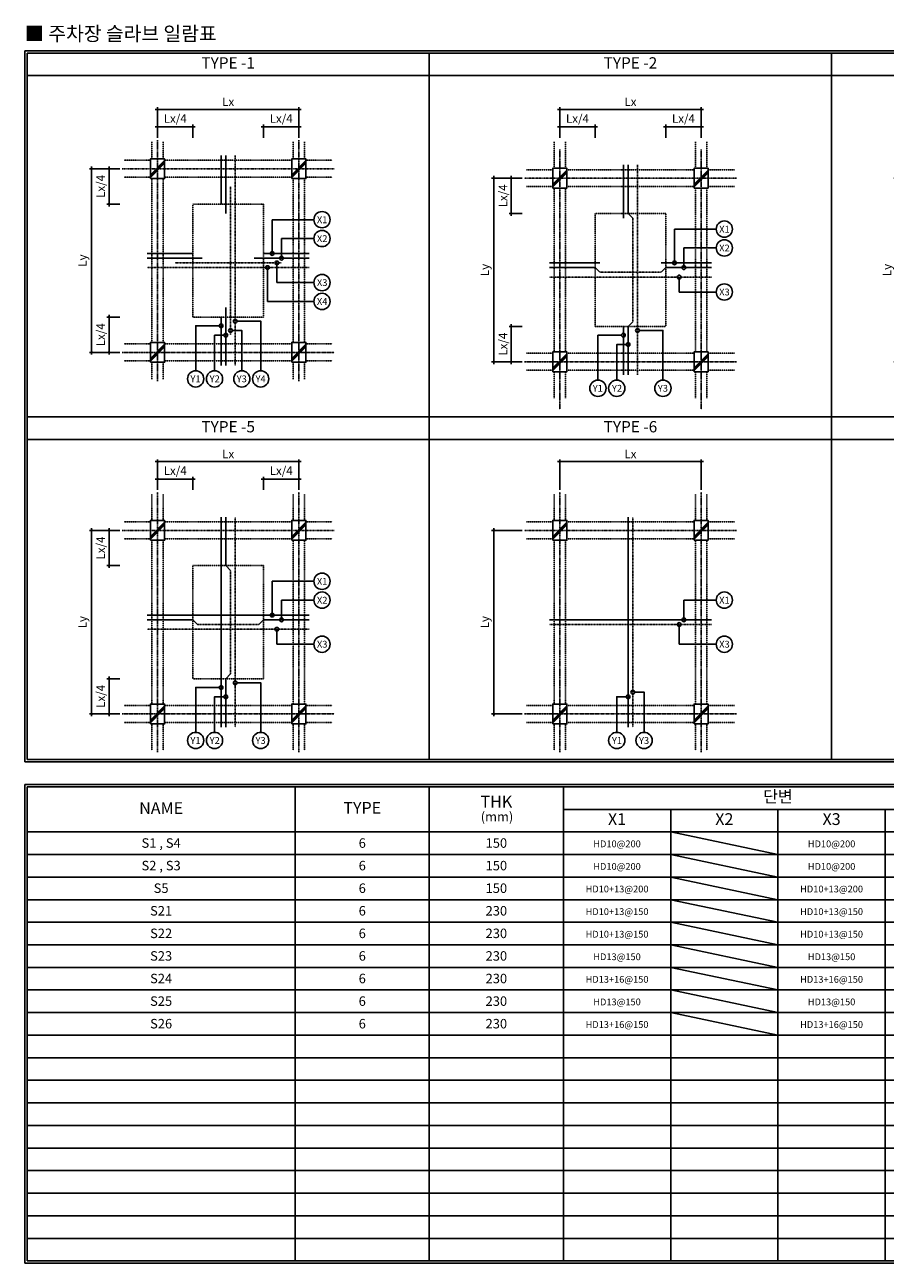
# Model space of a CAD drawing. Units: millimetres. Extents: x 4516 to 474136, y 1461 to 325565.
# Drawn here: x 15527 to 33795, y 299264 to 325565 of the extents above; entities that cross this region are included whole.
import ezdxf
from ezdxf.enums import TextEntityAlignment as Align

# ---------------------------------------------------------------- set-up
doc = ezdxf.new("R2010")
doc.units = ezdxf.units.MM
for name, pattern in [('CEN', [62, 60, -1, 0, -1]), ('CENTER', [2, 1.25, -0.25, 0.25, -0.25]), ('HID', [2.5, 1.5, -1])]:
    doc.linetypes.add(name, pattern=pattern)
doc.layers.get('DEFPOINTS').update_dxf_attribs({"color": 191})
for name, color, linetype in [('0-TEX', 30, 'Continuous'), ('4', 4, 'Continuous'), ('CEN', 1, 'CEN'), ('COL', 2, 'Continuous'), ('COMM', 2, 'Continuous'), ('DIM', 7, 'Continuous'), ('HAT', 8, 'Continuous'), ('HID', 8, 'HID'), ('SPAN', 7, 'HID'), ('T7', 2, 'Continuous')]:
    doc.layers.add(name, color=color, linetype=linetype)
doc.styles.add('text', font='malgun.ttf')
doc.styles.add('text_title', font='malgunbd.ttf')
doc.dimstyles.new('DIM_30', dxfattribs={"dimscale": 60, "dimtxt": 3, "dimasz": 1.5, "dimexe": 0.8, "dimexo": 0.8, "dimgap": 1.2, "dimtad": 1, "dimdec": 0, "dimdsep": 46, "dimtxsty": 'text', "dimblk": 'DOTSMALL', "dimcen": 3, "dimdle": 0.8, "dimclrd": 256, "dimclre": 256, "dimclrt": 3, "dimadec": 0, "dimazin": 0, "dimtfac": 1, "dimtdec": 0, "dimtix": 1, "dimtmove": 2, "dimatfit": 3, "dimldrblk": 'DOTSMALL', "dimfxl": 0.8, "dimtolj": 1, "dimtzin": 0, "dimlwd": -1, "dimlwe": -1, "dimarcsym": 0})

# ---------------------------------------------------------------- blocks, each defined once
blk = doc.blocks.new('_DotSmall')
at = {"color": 0, "linetype": 'ByBlock', "const_width": 0.5}
blk.add_lwpolyline([(-0.0625, 0, 1), (0.0625, 0, 1)], format="xyb", close=True, dxfattribs=at)
blk = doc.blocks.new('*D2995')
at = {"layer": 'DEFPOINTS', "color": 0}
for p in [(21346, 323767), (18346, 323117), (21346, 323117)]:
    blk.add_point(p, dxfattribs=at)
at = {"layer": 'DIM'}
for p, q in [((18298, 323767), (21394, 323767)), ((18346, 323165), (18346, 323815)), ((21346, 323165), (21346, 323815))]:
    blk.add_line(p, q, dxfattribs=at)
at = {"layer": 'DIM', "xscale": 90, "yscale": 90, "zscale": 90, "rotation": 180}
blk.add_blockref('_DotSmall', (18346, 323767), dxfattribs=at)
at = {"layer": 'DIM', "xscale": 90, "yscale": 90, "zscale": 90}
blk.add_blockref('_DotSmall', (21346, 323767), dxfattribs=at)
at = {"layer": 'DIM', "color": 3, "insert": (19846, 323929), "char_height": 180, "attachment_point": 5, "style": 'text'}
blk.add_mtext('\\A1;Lx', dxfattribs=at)
blk = doc.blocks.new('*D2996')
at = {"layer": 'DEFPOINTS', "color": 0}
for p in [(19096, 323397), (18346, 323117), (19096, 323117)]:
    blk.add_point(p, dxfattribs=at)
at = {"layer": 'DIM'}
for p, q in [((18298, 323397), (19144, 323397)), ((18346, 323165), (18346, 323445)), ((19096, 323165), (19096, 323445))]:
    blk.add_line(p, q, dxfattribs=at)
at = {"layer": 'DIM', "xscale": 90, "yscale": 90, "zscale": 90, "rotation": 180}
blk.add_blockref('_DotSmall', (18346, 323397), dxfattribs=at)
at = {"layer": 'DIM', "xscale": 90, "yscale": 90, "zscale": 90}
blk.add_blockref('_DotSmall', (19096, 323397), dxfattribs=at)
at = {"layer": 'DIM', "color": 3, "insert": (18721, 323574), "char_height": 180, "attachment_point": 5, "style": 'text'}
blk.add_mtext('\\A1;Lx/4', dxfattribs=at)
blk = doc.blocks.new('*D2997')
at = {"layer": 'DEFPOINTS', "color": 0}
for p in [(20596, 323397), (20596, 323117), (21346, 323117)]:
    blk.add_point(p, dxfattribs=at)
at = {"layer": 'DIM'}
for p, q in [((21394, 323397), (20548, 323397)), ((20596, 323165), (20596, 323445)), ((21346, 323165), (21346, 323445))]:
    blk.add_line(p, q, dxfattribs=at)
at = {"layer": 'DIM', "xscale": 90, "yscale": 90, "zscale": 90, "rotation": 180}
blk.add_blockref('_DotSmall', (20596, 323397), dxfattribs=at)
at = {"layer": 'DIM', "xscale": 90, "yscale": 90, "zscale": 90}
blk.add_blockref('_DotSmall', (21346, 323397), dxfattribs=at)
at = {"layer": 'DIM', "color": 3, "insert": (20971, 323574), "char_height": 180, "attachment_point": 5, "style": 'text'}
blk.add_mtext('\\A1;Lx/4', dxfattribs=at)
blk = doc.blocks.new('*D2998')
at = {"layer": 'DEFPOINTS', "color": 0}
for p in [(17316, 319357), (17596, 319357), (17596, 318607)]:
    blk.add_point(p, dxfattribs=at)
at = {"layer": 'DIM'}
for p, q in [((17548, 319357), (17268, 319357)), ((17316, 318559), (17316, 319405)), ((17548, 318607), (17268, 318607))]:
    blk.add_line(p, q, dxfattribs=at)
at = {"layer": 'DIM', "xscale": 90, "yscale": 90, "zscale": 90}
for p, rotation in [((17316, 319357), 90), ((17316, 318607), 270)]:
    blk.add_blockref('_DotSmall', p, dxfattribs=dict(at, rotation=rotation))
at = {"layer": 'DIM', "color": 3, "insert": (17139, 318982), "char_height": 180, "attachment_point": 5, "rotation": 90, "style": 'text'}
blk.add_mtext('\\A1;Lx/4', dxfattribs=at)
blk = doc.blocks.new('*D2999')
at = {"layer": 'DEFPOINTS', "color": 0}
for p in [(16946, 322507), (17596, 322507), (17596, 318607)]:
    blk.add_point(p, dxfattribs=at)
at = {"layer": 'DIM'}
for p, q in [((17548, 322507), (16898, 322507)), ((16946, 318559), (16946, 322555)), ((17548, 318607), (16898, 318607))]:
    blk.add_line(p, q, dxfattribs=at)
at = {"layer": 'DIM', "xscale": 90, "yscale": 90, "zscale": 90}
for p, rotation in [((16946, 322507), 90), ((16946, 318607), 270)]:
    blk.add_blockref('_DotSmall', p, dxfattribs=dict(at, rotation=rotation))
at = {"layer": 'DIM', "color": 3, "insert": (16753, 320557), "char_height": 180, "attachment_point": 5, "rotation": 90, "style": 'text'}
blk.add_mtext('\\A1;Ly', dxfattribs=at)
blk = doc.blocks.new('*D3000')
at = {"layer": 'DEFPOINTS', "color": 0}
for p in [(17596, 322507), (17316, 321757), (17596, 321757)]:
    blk.add_point(p, dxfattribs=at)
at = {"layer": 'DIM'}
for p, q in [((17548, 322507), (17268, 322507)), ((17316, 322555), (17316, 321709)), ((17548, 321757), (17268, 321757))]:
    blk.add_line(p, q, dxfattribs=at)
at = {"layer": 'DIM', "xscale": 90, "yscale": 90, "zscale": 90}
for p, rotation in [((17316, 322507), 90), ((17316, 321757), 270)]:
    blk.add_blockref('_DotSmall', p, dxfattribs=dict(at, rotation=rotation))
at = {"layer": 'DIM', "color": 3, "insert": (17139, 322132), "char_height": 180, "attachment_point": 5, "rotation": 90, "style": 'text'}
blk.add_mtext('\\A1;Lx/4', dxfattribs=at)
blk = doc.blocks.new('*D3001')
at = {"layer": 'DEFPOINTS', "color": 0}
for p in [(29886, 323767), (26886, 323117), (29886, 323117)]:
    blk.add_point(p, dxfattribs=at)
at = {"layer": 'DIM'}
for p, q in [((26838, 323767), (29934, 323767)), ((26886, 323165), (26886, 323815)), ((29886, 323165), (29886, 323815))]:
    blk.add_line(p, q, dxfattribs=at)
at = {"layer": 'DIM', "xscale": 90, "yscale": 90, "zscale": 90, "rotation": 180}
blk.add_blockref('_DotSmall', (26886, 323767), dxfattribs=at)
at = {"layer": 'DIM', "xscale": 90, "yscale": 90, "zscale": 90}
blk.add_blockref('_DotSmall', (29886, 323767), dxfattribs=at)
at = {"layer": 'DIM', "color": 3, "insert": (28386, 323929), "char_height": 180, "attachment_point": 5, "style": 'text'}
blk.add_mtext('\\A1;Lx', dxfattribs=at)
blk = doc.blocks.new('*D3002')
at = {"layer": 'DEFPOINTS', "color": 0}
for p in [(27636, 323397), (26886, 323117), (27636, 323117)]:
    blk.add_point(p, dxfattribs=at)
at = {"layer": 'DIM'}
for p, q in [((26838, 323397), (27684, 323397)), ((26886, 323165), (26886, 323445)), ((27636, 323165), (27636, 323445))]:
    blk.add_line(p, q, dxfattribs=at)
at = {"layer": 'DIM', "xscale": 90, "yscale": 90, "zscale": 90, "rotation": 180}
blk.add_blockref('_DotSmall', (26886, 323397), dxfattribs=at)
at = {"layer": 'DIM', "xscale": 90, "yscale": 90, "zscale": 90}
blk.add_blockref('_DotSmall', (27636, 323397), dxfattribs=at)
at = {"layer": 'DIM', "color": 3, "insert": (27261, 323574), "char_height": 180, "attachment_point": 5, "style": 'text'}
blk.add_mtext('\\A1;Lx/4', dxfattribs=at)
blk = doc.blocks.new('*D3003')
at = {"layer": 'DEFPOINTS', "color": 0}
for p in [(29136, 323397), (29136, 323117), (29886, 323117)]:
    blk.add_point(p, dxfattribs=at)
at = {"layer": 'DIM'}
for p, q in [((29934, 323397), (29088, 323397)), ((29136, 323165), (29136, 323445)), ((29886, 323165), (29886, 323445))]:
    blk.add_line(p, q, dxfattribs=at)
at = {"layer": 'DIM', "xscale": 90, "yscale": 90, "zscale": 90, "rotation": 180}
blk.add_blockref('_DotSmall', (29136, 323397), dxfattribs=at)
at = {"layer": 'DIM', "xscale": 90, "yscale": 90, "zscale": 90}
blk.add_blockref('_DotSmall', (29886, 323397), dxfattribs=at)
at = {"layer": 'DIM', "color": 3, "insert": (29511, 323574), "char_height": 180, "attachment_point": 5, "style": 'text'}
blk.add_mtext('\\A1;Lx/4', dxfattribs=at)
blk = doc.blocks.new('*D3004')
at = {"layer": 'DEFPOINTS', "color": 0}
for p in [(25856, 319157), (26136, 319157), (26136, 318407)]:
    blk.add_point(p, dxfattribs=at)
at = {"layer": 'DIM'}
for p, q in [((26088, 319157), (25808, 319157)), ((25856, 318359), (25856, 319205)), ((26088, 318407), (25808, 318407))]:
    blk.add_line(p, q, dxfattribs=at)
at = {"layer": 'DIM', "xscale": 90, "yscale": 90, "zscale": 90}
for p, rotation in [((25856, 319157), 90), ((25856, 318407), 270)]:
    blk.add_blockref('_DotSmall', p, dxfattribs=dict(at, rotation=rotation))
at = {"layer": 'DIM', "color": 3, "insert": (25679, 318782), "char_height": 180, "attachment_point": 5, "rotation": 90, "style": 'text'}
blk.add_mtext('\\A1;Lx/4', dxfattribs=at)
blk = doc.blocks.new('*D3005')
at = {"layer": 'DEFPOINTS', "color": 0}
for p in [(25486, 322307), (26136, 322307), (26136, 318407)]:
    blk.add_point(p, dxfattribs=at)
at = {"layer": 'DIM'}
for p, q in [((26088, 322307), (25438, 322307)), ((25486, 318359), (25486, 322355)), ((26088, 318407), (25438, 318407))]:
    blk.add_line(p, q, dxfattribs=at)
at = {"layer": 'DIM', "xscale": 90, "yscale": 90, "zscale": 90}
for p, rotation in [((25486, 322307), 90), ((25486, 318407), 270)]:
    blk.add_blockref('_DotSmall', p, dxfattribs=dict(at, rotation=rotation))
at = {"layer": 'DIM', "color": 3, "insert": (25294, 320357), "char_height": 180, "attachment_point": 5, "rotation": 90, "style": 'text'}
blk.add_mtext('\\A1;Ly', dxfattribs=at)
blk = doc.blocks.new('*D3006')
at = {"layer": 'DEFPOINTS', "color": 0}
for p in [(26136, 322307), (25856, 321557), (26136, 321557)]:
    blk.add_point(p, dxfattribs=at)
at = {"layer": 'DIM'}
for p, q in [((26088, 322307), (25808, 322307)), ((25856, 322355), (25856, 321509)), ((26088, 321557), (25808, 321557))]:
    blk.add_line(p, q, dxfattribs=at)
at = {"layer": 'DIM', "xscale": 90, "yscale": 90, "zscale": 90}
for p, rotation in [((25856, 322307), 90), ((25856, 321557), 270)]:
    blk.add_blockref('_DotSmall', p, dxfattribs=dict(at, rotation=rotation))
at = {"layer": 'DIM', "color": 3, "insert": (25679, 321932), "char_height": 180, "attachment_point": 5, "rotation": 90, "style": 'text'}
blk.add_mtext('\\A1;Lx/4', dxfattribs=at)
blk = doc.blocks.new('*D3011')
at = {"layer": 'DEFPOINTS', "color": 0}
for p in [(34027, 322307), (34677, 322307), (34677, 318407)]:
    blk.add_point(p, dxfattribs=at)
at = {"layer": 'DIM'}
for p, q in [((34629, 322307), (33979, 322307)), ((34027, 318359), (34027, 322355)), ((34629, 318407), (33979, 318407))]:
    blk.add_line(p, q, dxfattribs=at)
at = {"layer": 'DIM', "xscale": 90, "yscale": 90, "zscale": 90}
for p, rotation in [((34027, 322307), 90), ((34027, 318407), 270)]:
    blk.add_blockref('_DotSmall', p, dxfattribs=dict(at, rotation=rotation))
at = {"layer": 'DIM', "color": 3, "insert": (33834, 320357), "char_height": 180, "attachment_point": 5, "rotation": 90, "style": 'text'}
blk.add_mtext('\\A1;Ly', dxfattribs=at)
blk = doc.blocks.new('*D3019')
at = {"layer": 'DEFPOINTS', "color": 0}
for p in [(21346, 316288), (18346, 315638), (21346, 315638)]:
    blk.add_point(p, dxfattribs=at)
at = {"layer": 'DIM'}
for p, q in [((18298, 316288), (21394, 316288)), ((18346, 315686), (18346, 316336)), ((21346, 315686), (21346, 316336))]:
    blk.add_line(p, q, dxfattribs=at)
at = {"layer": 'DIM', "xscale": 90, "yscale": 90, "zscale": 90, "rotation": 180}
blk.add_blockref('_DotSmall', (18346, 316288), dxfattribs=at)
at = {"layer": 'DIM', "xscale": 90, "yscale": 90, "zscale": 90}
blk.add_blockref('_DotSmall', (21346, 316288), dxfattribs=at)
at = {"layer": 'DIM', "color": 3, "insert": (19846, 316450), "char_height": 180, "attachment_point": 5, "style": 'text'}
blk.add_mtext('\\A1;Lx', dxfattribs=at)
blk = doc.blocks.new('*D3020')
at = {"layer": 'DEFPOINTS', "color": 0}
for p in [(19096, 315918), (18346, 315638), (19096, 315638)]:
    blk.add_point(p, dxfattribs=at)
at = {"layer": 'DIM'}
for p, q in [((18298, 315918), (19144, 315918)), ((18346, 315686), (18346, 315966)), ((19096, 315686), (19096, 315966))]:
    blk.add_line(p, q, dxfattribs=at)
at = {"layer": 'DIM', "xscale": 90, "yscale": 90, "zscale": 90, "rotation": 180}
blk.add_blockref('_DotSmall', (18346, 315918), dxfattribs=at)
at = {"layer": 'DIM', "xscale": 90, "yscale": 90, "zscale": 90}
blk.add_blockref('_DotSmall', (19096, 315918), dxfattribs=at)
at = {"layer": 'DIM', "color": 3, "insert": (18721, 316095), "char_height": 180, "attachment_point": 5, "style": 'text'}
blk.add_mtext('\\A1;Lx/4', dxfattribs=at)
blk = doc.blocks.new('*D3021')
at = {"layer": 'DEFPOINTS', "color": 0}
for p in [(20596, 315918), (20596, 315638), (21346, 315638)]:
    blk.add_point(p, dxfattribs=at)
at = {"layer": 'DIM'}
for p, q in [((21394, 315918), (20548, 315918)), ((20596, 315686), (20596, 315966)), ((21346, 315686), (21346, 315966))]:
    blk.add_line(p, q, dxfattribs=at)
at = {"layer": 'DIM', "xscale": 90, "yscale": 90, "zscale": 90, "rotation": 180}
blk.add_blockref('_DotSmall', (20596, 315918), dxfattribs=at)
at = {"layer": 'DIM', "xscale": 90, "yscale": 90, "zscale": 90}
blk.add_blockref('_DotSmall', (21346, 315918), dxfattribs=at)
at = {"layer": 'DIM', "color": 3, "insert": (20971, 316095), "char_height": 180, "attachment_point": 5, "style": 'text'}
blk.add_mtext('\\A1;Lx/4', dxfattribs=at)
blk = doc.blocks.new('*D3022')
at = {"layer": 'DEFPOINTS', "color": 0}
for p in [(17316, 311678), (17596, 311678), (17596, 310928)]:
    blk.add_point(p, dxfattribs=at)
at = {"layer": 'DIM'}
for p, q in [((17548, 311678), (17268, 311678)), ((17316, 310880), (17316, 311726)), ((17548, 310928), (17268, 310928))]:
    blk.add_line(p, q, dxfattribs=at)
at = {"layer": 'DIM', "xscale": 90, "yscale": 90, "zscale": 90}
for p, rotation in [((17316, 311678), 90), ((17316, 310928), 270)]:
    blk.add_blockref('_DotSmall', p, dxfattribs=dict(at, rotation=rotation))
at = {"layer": 'DIM', "color": 3, "insert": (17139, 311303), "char_height": 180, "attachment_point": 5, "rotation": 90, "style": 'text'}
blk.add_mtext('\\A1;Lx/4', dxfattribs=at)
blk = doc.blocks.new('*D3023')
at = {"layer": 'DEFPOINTS', "color": 0}
for p in [(16946, 314828), (17596, 314828), (17596, 310928)]:
    blk.add_point(p, dxfattribs=at)
at = {"layer": 'DIM'}
for p, q in [((17548, 314828), (16898, 314828)), ((16946, 310880), (16946, 314876)), ((17548, 310928), (16898, 310928))]:
    blk.add_line(p, q, dxfattribs=at)
at = {"layer": 'DIM', "xscale": 90, "yscale": 90, "zscale": 90}
for p, rotation in [((16946, 314828), 90), ((16946, 310928), 270)]:
    blk.add_blockref('_DotSmall', p, dxfattribs=dict(at, rotation=rotation))
at = {"layer": 'DIM', "color": 3, "insert": (16753, 312878), "char_height": 180, "attachment_point": 5, "rotation": 90, "style": 'text'}
blk.add_mtext('\\A1;Ly', dxfattribs=at)
blk = doc.blocks.new('*D3024')
at = {"layer": 'DEFPOINTS', "color": 0}
for p in [(17596, 314828), (17316, 314078), (17596, 314078)]:
    blk.add_point(p, dxfattribs=at)
at = {"layer": 'DIM'}
for p, q in [((17548, 314828), (17268, 314828)), ((17316, 314876), (17316, 314030)), ((17548, 314078), (17268, 314078))]:
    blk.add_line(p, q, dxfattribs=at)
at = {"layer": 'DIM', "xscale": 90, "yscale": 90, "zscale": 90}
for p, rotation in [((17316, 314828), 90), ((17316, 314078), 270)]:
    blk.add_blockref('_DotSmall', p, dxfattribs=dict(at, rotation=rotation))
at = {"layer": 'DIM', "color": 3, "insert": (17139, 314453), "char_height": 180, "attachment_point": 5, "rotation": 90, "style": 'text'}
blk.add_mtext('\\A1;Lx/4', dxfattribs=at)
blk = doc.blocks.new('*D3025')
at = {"layer": 'DEFPOINTS', "color": 0}
for p in [(29886, 316288), (26886, 315638), (29886, 315638)]:
    blk.add_point(p, dxfattribs=at)
at = {"layer": 'DIM'}
for p, q in [((26838, 316288), (29934, 316288)), ((26886, 315686), (26886, 316336)), ((29886, 315686), (29886, 316336))]:
    blk.add_line(p, q, dxfattribs=at)
at = {"layer": 'DIM', "xscale": 90, "yscale": 90, "zscale": 90, "rotation": 180}
blk.add_blockref('_DotSmall', (26886, 316288), dxfattribs=at)
at = {"layer": 'DIM', "xscale": 90, "yscale": 90, "zscale": 90}
blk.add_blockref('_DotSmall', (29886, 316288), dxfattribs=at)
at = {"layer": 'DIM', "color": 3, "insert": (28386, 316450), "char_height": 180, "attachment_point": 5, "style": 'text'}
blk.add_mtext('\\A1;Lx', dxfattribs=at)
blk = doc.blocks.new('*D3026')
at = {"layer": 'DEFPOINTS', "color": 0}
for p in [(25486, 314828), (26136, 314828), (26136, 310928)]:
    blk.add_point(p, dxfattribs=at)
at = {"layer": 'DIM'}
for p, q in [((26088, 314828), (25438, 314828)), ((25486, 310880), (25486, 314876)), ((26088, 310928), (25438, 310928))]:
    blk.add_line(p, q, dxfattribs=at)
at = {"layer": 'DIM', "xscale": 90, "yscale": 90, "zscale": 90}
for p, rotation in [((25486, 314828), 90), ((25486, 310928), 270)]:
    blk.add_blockref('_DotSmall', p, dxfattribs=dict(at, rotation=rotation))
at = {"layer": 'DIM', "color": 3, "insert": (25294, 312878), "char_height": 180, "attachment_point": 5, "rotation": 90, "style": 'text'}
blk.add_mtext('\\A1;Ly', dxfattribs=at)

msp = doc.modelspace()

# ---------------------------------------------------------------- linework, layer by layer
for p, q in [((20780.6, 321425.7), (21665.6, 321425.7)), ((20780.6, 320707.5), (20780.6, 321425.7)), ((29321.1, 321225.7), (30206.1, 321225.7)), ((29321.1, 320507.5), (29321.1, 321225.7)), ((20980.6, 320607.5), (20980.6, 321025.7)), ((20980.6, 321025.7), (21665.6, 321025.7)), ((29521.1, 320407.5), (29521.1, 320825.7)), ((29521.1, 320825.7), (30206.1, 320825.7)), ((20680.6, 320407.5), (20680.6, 319689.3)), ((20880.6, 320507.5), (20880.6, 320089.3)), ((20880.6, 320089.3), (21665.6, 320089.3)), ((29421.1, 320207.5), (29421.1, 319889.3)), ((29421.1, 319889.3), (30206.1, 319889.3)), ((20680.6, 319689.3), (21665.6, 319689.3)), ((20780.6, 313746.2), (21665.6, 313746.2)), ((20780.6, 313028), (20780.6, 313746.2)), ((20980.6, 312928), (20980.6, 313346.2)), ((20980.6, 313346.2), (21665.6, 313346.2)), ((29521.1, 312928), (29521.1, 313346.2)), ((29521.1, 313346.2), (30206.1, 313346.2)), ((20880.6, 312728), (20880.6, 312409.8)), ((29421.1, 312828), (29421.1, 312409.8)), ((20880.6, 312409.8), (21665.6, 312409.8)), ((29421.1, 312409.8), (30206.1, 312409.8))]:
    msp.add_line(p, q)
at = {"color": 7, "linetype": 'Continuous'}
for p, q in [((21269, 309382.6), (21269, 299311.8)), ((24115.9, 309382.6), (24115.9, 299311.8)), ((26962.7, 309382.6), (26962.7, 299311.8)), ((29240.2, 308903), (29240.2, 299311.8)), ((31517.6, 308903), (31517.6, 299311.8)), ((33795.1, 308903), (33795.1, 299311.8)), ((29240.2, 308423.4), (31517.6, 307943.9)), ((29240.2, 307943.9), (31517.6, 307464.3)), ((29240.2, 307464.3), (31517.6, 306984.7)), ((29240.2, 306984.7), (31517.6, 306505.2)), ((29240.2, 306505.2), (31517.6, 306025.6)), ((29240.2, 306025.6), (31517.6, 305546.1)), ((29240.2, 305546.1), (31517.6, 305066.5)), ((29240.2, 305066.5), (31517.6, 304586.9)), ((29240.2, 304586.9), (31517.6, 304107.4))]:
    msp.add_line(p, q, dxfattribs=at)
for points in [[(19655.6, 319172.5), (19155.6, 319172.5), (19155.6, 318217.5)], [(19935.6, 319072.5), (20135.6, 319072.5), (20135.6, 318217.5)], [(20035.6, 319272.5), (20535.6, 319272.5), (20535.6, 318217.5)], [(28576.1, 319072.5), (29076.1, 319072.5), (29076.1, 318017.5)], [(19755.6, 318972.5), (19555.6, 318972.5), (19555.6, 318217.5)], [(28196.1, 318972.5), (27696.1, 318972.5), (27696.1, 318017.5)], [(28296.1, 318772.5), (28096.1, 318772.5), (28096.1, 318017.5)], [(19655.6, 311493), (19155.6, 311493), (19155.6, 310538)], [(20035.6, 311593), (20535.6, 311593), (20535.6, 310538)], [(19755.6, 311293), (19555.6, 311293), (19555.6, 310538)], [(28296.1, 311293), (28096.1, 311293), (28096.1, 310538)], [(28476.1, 311393), (28676.1, 311393), (28676.1, 310538)]]:
    msp.add_lwpolyline(points)
for centre, radius in [((21838.2, 321425.7), 172.6), ((21838.2, 321025.7), 172.6), ((30378.8, 321225.7), 172.6), ((30378.8, 320825.7), 172.6), ((20780.6, 320707.5), 40), ((20980.6, 320607.5), 40), ((20680.6, 320407.5), 40), ((20880.6, 320507.5), 40), ((29321.1, 320507.5), 40), ((29521.1, 320407.5), 40), ((21838.2, 320089.3), 172.6), ((29421.1, 320207.5), 40), ((21838.2, 319689.3), 172.6), ((30378.8, 319889.3), 172.6), ((19995.6, 319272.5), 40), ((19695.6, 319172.5), 40), ((19895.6, 319072.5), 40), ((28536.1, 319072.5), 40), ((19795.6, 318972.5), 40), ((28236.1, 318972.5), 40), ((28336.1, 318772.5), 40), ((19155.6, 318044.8), 172.6), ((19555.6, 318044.8), 172.6), ((20135.6, 318044.8), 172.6), ((20535.6, 318044.8), 172.6), ((27696.1, 317844.8), 172.6), ((28096.1, 317844.8), 172.6), ((29076.1, 317844.8), 172.6), ((21838.2, 313746.2), 172.6), ((21838.2, 313346.2), 172.6), ((30378.8, 313346.2), 172.6), ((20780.6, 313028), 40), ((20880.6, 312728), 40), ((20980.6, 312928), 40), ((29421.1, 312828), 40), ((29521.1, 312928), 40), ((21838.2, 312409.8), 172.6), ((30378.8, 312409.8), 172.6), ((19695.6, 311493), 40), ((19995.6, 311593), 40), ((28436.1, 311393), 40), ((19795.6, 311293), 40), ((28336.1, 311293), 40), ((19155.6, 310365.4), 172.6), ((19555.6, 310365.4), 172.6), ((20535.6, 310365.4), 172.6), ((28096.1, 310365.4), 172.6), ((28676.1, 310365.4), 172.6)]:
    msp.add_circle(centre, radius)
at = {"layer": '4', "color": 2}
for p, q in [((15527.4, 325012), (49785.4, 325012)), ((15527.4, 309910.1), (15527.4, 325012)), ((49785.4, 309910.1), (15527.4, 309910.1)), ((15527.4, 309430.5), (49785.4, 309430.5)), ((15527.4, 299263.8), (15527.4, 309430.5)), ((49785.4, 299263.8), (15527.4, 299263.8))]:
    msp.add_line(p, q, dxfattribs=at)
at = {"layer": '4', "color": 7}
for p, q in [((15575.3, 309958), (15575.3, 324964)), ((49737.4, 324964), (15575.3, 324964)), ((24115.9, 309958), (24115.9, 324964)), ((32656.4, 309958), (32656.4, 324964)), ((15575.3, 324484.5), (49737.4, 324484.5)), ((15575.3, 317237.5), (49737.4, 317237.5)), ((15575.3, 316757.9), (49737.4, 316757.9)), ((49737.4, 309958), (15575.3, 309958)), ((15575.3, 299311.8), (15575.3, 309382.6)), ((49737.4, 309382.6), (15575.3, 309382.6)), ((26962.7, 308903), (45182.5, 308903)), ((49737.4, 308423.4), (15575.3, 308423.4)), ((15575.3, 307943.9), (49737.4, 307943.9)), ((49737.4, 307464.3), (15575.3, 307464.3)), ((15575.3, 306984.7), (49737.4, 306984.7)), ((49737.4, 306505.2), (15575.3, 306505.2)), ((15575.3, 306025.6), (49737.4, 306025.6)), ((49737.4, 305546.1), (15575.3, 305546.1)), ((15575.3, 305066.5), (49737.4, 305066.5)), ((49737.4, 304586.9), (15575.3, 304586.9)), ((15575.3, 304107.4), (49737.4, 304107.4)), ((49737.4, 303627.8), (15575.3, 303627.8)), ((15575.3, 303148.3), (49737.4, 303148.3)), ((49737.4, 302668.7), (15575.3, 302668.7)), ((15575.3, 302189.1), (49737.4, 302189.1)), ((49737.4, 301709.6), (15575.3, 301709.6)), ((15575.3, 301230), (49737.4, 301230)), ((49737.4, 300750.4), (15575.3, 300750.4)), ((15575.3, 300270.9), (49737.4, 300270.9)), ((49737.4, 299791.3), (15575.3, 299791.3)), ((49737.4, 299311.8), (15575.3, 299311.8))]:
    msp.add_line(p, q, dxfattribs=at)
at = {"layer": 'CEN', "linetype": 'CENTER', "ltscale": 0.2}
for p, q in [((18345.6, 323117.5), (18345.6, 317997.5)), ((21345.6, 323117.5), (21345.6, 317997.5)), ((26886.1, 322917.5), (26886.1, 317397.5)), ((29886.1, 322917.5), (29886.1, 317397.5)), ((22095.6, 318607.5), (17595.6, 318607.5)), ((30636.1, 318407.5), (26136.1, 318407.5)), ((18345.6, 315638), (18345.6, 310118)), ((21345.6, 315638), (21345.6, 310118)), ((26886.1, 315638), (26886.1, 310118)), ((29886.1, 315638), (29886.1, 310118)), ((22095.6, 310928), (17595.6, 310928)), ((30636.1, 310928), (26136.1, 310928))]:
    msp.add_line(p, q, dxfattribs=at)
at = {"layer": 'CEN', "linetype": 'CENTER', "ltscale": 0.1}
for p, q in [((22095.6, 322507.5), (17595.6, 322507.5)), ((30636.1, 322307.5), (26136.1, 322307.5)), ((22095.6, 314828), (17595.6, 314828)), ((30636.1, 314828), (26136.1, 314828))]:
    msp.add_line(p, q, dxfattribs=at)
at = {"layer": 'COL'}
for points in [[(18195.6, 322297.5), (18495.6, 322297.5), (18495.6, 322717.5), (18195.6, 322717.5)], [(21195.6, 322297.5), (21495.6, 322297.5), (21495.6, 322717.5), (21195.6, 322717.5)], [(26736.1, 322097.5), (27036.1, 322097.5), (27036.1, 322517.5), (26736.1, 322517.5)], [(29736.1, 322097.5), (30036.1, 322097.5), (30036.1, 322517.5), (29736.1, 322517.5)], [(18195.6, 318397.5), (18495.6, 318397.5), (18495.6, 318817.5), (18195.6, 318817.5)], [(21195.6, 318397.5), (21495.6, 318397.5), (21495.6, 318817.5), (21195.6, 318817.5)], [(26736.1, 318197.5), (27036.1, 318197.5), (27036.1, 318617.5), (26736.1, 318617.5)], [(29736.1, 318197.5), (30036.1, 318197.5), (30036.1, 318617.5), (29736.1, 318617.5)], [(18195.6, 314618), (18495.6, 314618), (18495.6, 315038), (18195.6, 315038)], [(21195.6, 314618), (21495.6, 314618), (21495.6, 315038), (21195.6, 315038)], [(26736.1, 314618), (27036.1, 314618), (27036.1, 315038), (26736.1, 315038)], [(29736.1, 314618), (30036.1, 314618), (30036.1, 315038), (29736.1, 315038)], [(18195.6, 310718), (18495.6, 310718), (18495.6, 311138), (18195.6, 311138)], [(21195.6, 310718), (21495.6, 310718), (21495.6, 311138), (21195.6, 311138)], [(26736.1, 310718), (27036.1, 310718), (27036.1, 311138), (26736.1, 311138)], [(29736.1, 310718), (30036.1, 310718), (30036.1, 311138), (29736.1, 311138)]]:
    msp.add_lwpolyline(points, close=True, dxfattribs=at)
at = {"layer": 'COMM'}
for p, q in [((19695.6, 322787.5), (19695.6, 321757.5)), ((19795.6, 322787.5), (19795.6, 321557.5)), ((28236.1, 322587.5), (28236.1, 321457.5)), ((28336.1, 322587.5), (28336.1, 321557.5)), ((28336.1, 321557.5), (28436.1, 321457.5)), ((18125.6, 320707.5), (19095.6, 320707.5)), ((20595.6, 320707.5), (21565.6, 320707.5)), ((18125.6, 320607.5), (19295.6, 320607.5)), ((20395.6, 320607.5), (21565.6, 320607.5)), ((26666.1, 320507.5), (27736.1, 320507.5)), ((26666.1, 320407.5), (27636.1, 320407.5)), ((27636.1, 320407.5), (27736.1, 320307.5)), ((29036.1, 320507.5), (30106.1, 320507.5)), ((29136.1, 320407.5), (29036.1, 320307.5)), ((29136.1, 320407.5), (30106.1, 320407.5)), ((19695.6, 318327.5), (19695.6, 319357.5)), ((19795.6, 318327.5), (19795.6, 319557.5)), ((28236.1, 318127.5), (28236.1, 319157.5)), ((28336.1, 319157.5), (28436.1, 319257.5)), ((28336.1, 318127.5), (28336.1, 319157.5)), ((19695.6, 310648), (19695.6, 315108)), ((19795.6, 315108), (19795.6, 314078)), ((28336.1, 310648), (28336.1, 315108)), ((19795.6, 314078), (19895.6, 313978)), ((18125.6, 313028), (21565.6, 313028)), ((18125.6, 312928), (19095.6, 312928)), ((19095.6, 312928), (19195.6, 312828)), ((20595.6, 312928), (20495.6, 312828)), ((20595.6, 312928), (21565.6, 312928)), ((26666.1, 312928), (30106.1, 312928)), ((19795.6, 311678), (19895.6, 311778)), ((19795.6, 310648), (19795.6, 311678))]:
    msp.add_line(p, q, dxfattribs=at)
at = {"layer": 'COMM', "linetype": 'HID', "ltscale": 0.75}
for p, q in [((19995.6, 318327.5), (19995.6, 322787.5)), ((28536.1, 318127.5), (28536.1, 322587.5)), ((19895.6, 318982.5), (19895.6, 322132.5)), ((28436.1, 319257.5), (28436.1, 321457.5)), ((18125.6, 320407.5), (21565.6, 320407.5)), ((18720.6, 320507.5), (20970.6, 320507.5)), ((26666.1, 320207.5), (30106.1, 320207.5)), ((27736.1, 320307.5), (29036.1, 320307.5)), ((19995.6, 310648), (19995.6, 315108)), ((28436.1, 310648), (28436.1, 315108)), ((19895.6, 311778), (19895.6, 313978)), ((18125.6, 312728), (21565.6, 312728)), ((19195.6, 312828), (20495.6, 312828)), ((26666.1, 312828), (30106.1, 312828))]:
    msp.add_line(p, q, dxfattribs=at)
at = {"layer": 'HAT'}
for p, q in [((18195.6, 322379.7), (18495.6, 322679.7)), ((18195.6, 322351.4), (18495.6, 322651.4)), ((18195.6, 322323.1), (18495.6, 322623.1)), ((21195.6, 322379.7), (21495.6, 322679.7)), ((21195.6, 322351.4), (21495.6, 322651.4)), ((21195.6, 322323.1), (21495.6, 322623.1)), ((26736.1, 322179.7), (27036.1, 322479.7)), ((29736.1, 322179.7), (30036.1, 322479.7)), ((26736.1, 322151.4), (27036.1, 322451.4)), ((26736.1, 322123.1), (27036.1, 322423.1)), ((29736.1, 322151.4), (30036.1, 322451.4)), ((29736.1, 322123.1), (30036.1, 322423.1)), ((18195.6, 318479.7), (18495.6, 318779.7)), ((21195.6, 318479.7), (21495.6, 318779.7)), ((18195.6, 318451.4), (18495.6, 318751.4)), ((18195.6, 318423.1), (18495.6, 318723.1)), ((21195.6, 318451.4), (21495.6, 318751.4)), ((21195.6, 318423.1), (21495.6, 318723.1)), ((26736.1, 318279.7), (27036.1, 318579.7)), ((26736.1, 318251.4), (27036.1, 318551.4)), ((26736.1, 318223.1), (27036.1, 318523.1)), ((29736.1, 318279.7), (30036.1, 318579.7)), ((29736.1, 318251.4), (30036.1, 318551.4)), ((29736.1, 318223.1), (30036.1, 318523.1)), ((18195.6, 314700.2), (18495.6, 315000.2)), ((18195.6, 314671.9), (18495.6, 314971.9)), ((18195.6, 314643.6), (18495.6, 314943.6)), ((21195.6, 314700.2), (21495.6, 315000.2)), ((21195.6, 314671.9), (21495.6, 314971.9)), ((21195.6, 314643.6), (21495.6, 314943.6)), ((26736.1, 314700.2), (27036.1, 315000.2)), ((26736.1, 314671.9), (27036.1, 314971.9)), ((26736.1, 314643.6), (27036.1, 314943.6)), ((29736.1, 314700.2), (30036.1, 315000.2)), ((29736.1, 314671.9), (30036.1, 314971.9)), ((29736.1, 314643.6), (30036.1, 314943.6)), ((18195.6, 310800.2), (18495.6, 311100.2)), ((18195.6, 310771.9), (18495.6, 311071.9)), ((18195.6, 310743.6), (18495.6, 311043.6)), ((21195.6, 310800.2), (21495.6, 311100.2)), ((21195.6, 310771.9), (21495.6, 311071.9)), ((21195.6, 310743.6), (21495.6, 311043.6)), ((26736.1, 310800.2), (27036.1, 311100.2)), ((26736.1, 310771.9), (27036.1, 311071.9)), ((26736.1, 310743.6), (27036.1, 311043.6)), ((29736.1, 310800.2), (30036.1, 311100.2)), ((29736.1, 310771.9), (30036.1, 311071.9)), ((29736.1, 310743.6), (30036.1, 311043.6))]:
    msp.add_line(p, q, dxfattribs=at)
at = {"layer": 'HID', "linetype": 'HID'}
for p, q in [((18225.6, 322717.5), (18225.6, 323077.5)), ((18465.6, 322717.5), (18465.6, 323077.5)), ((21225.6, 322717.5), (21225.6, 323077.5)), ((21465.6, 322717.5), (21465.6, 323077.5)), ((26766.1, 322517.5), (26766.1, 323077.5)), ((27006.1, 322517.5), (27006.1, 323077.5)), ((29766.1, 322517.5), (29766.1, 323077.5)), ((30006.1, 322517.5), (30006.1, 323077.5)), ((18195.6, 322687.5), (17635.6, 322687.5)), ((18495.6, 322687.5), (21195.6, 322687.5)), ((21495.6, 322687.5), (22055.6, 322687.5)), ((26736.1, 322487.5), (26176.1, 322487.5)), ((27036.1, 322487.5), (29736.1, 322487.5)), ((30036.1, 322487.5), (30596.1, 322487.5)), ((18195.6, 322327.5), (17635.6, 322327.5)), ((18225.6, 318817.5), (18225.6, 322297.5)), ((18465.6, 318817.5), (18465.6, 322297.5)), ((18495.6, 322327.5), (21195.6, 322327.5)), ((21225.6, 322297.5), (21225.6, 318817.5)), ((21465.6, 322297.5), (21465.6, 318817.5)), ((21495.6, 322327.5), (22055.6, 322327.5)), ((26736.1, 322127.5), (26176.1, 322127.5)), ((26766.1, 318617.5), (26766.1, 322097.5)), ((27006.1, 318617.5), (27006.1, 322097.5)), ((27036.1, 322127.5), (29736.1, 322127.5)), ((29766.1, 322097.5), (29766.1, 318617.5)), ((30006.1, 322097.5), (30006.1, 318617.5)), ((30036.1, 322127.5), (30596.1, 322127.5)), ((18195.6, 318787.5), (17635.6, 318787.5)), ((18495.6, 318787.5), (21195.6, 318787.5)), ((21495.6, 318787.5), (22055.6, 318787.5)), ((26736.1, 318587.5), (26176.1, 318587.5)), ((27036.1, 318587.5), (29736.1, 318587.5)), ((30036.1, 318587.5), (30596.1, 318587.5)), ((18195.6, 318427.5), (17635.6, 318427.5)), ((18225.6, 318397.5), (18225.6, 318037.5)), ((18465.6, 318397.5), (18465.6, 318037.5)), ((18495.6, 318427.5), (21195.6, 318427.5)), ((21225.6, 318397.5), (21225.6, 318037.5)), ((21465.6, 318397.5), (21465.6, 318037.5)), ((21495.6, 318427.5), (22055.6, 318427.5)), ((26736.1, 318227.5), (26176.1, 318227.5)), ((26766.1, 318197.5), (26766.1, 317637.5)), ((27006.1, 318197.5), (27006.1, 317637.5)), ((27036.1, 318227.5), (29736.1, 318227.5)), ((29766.1, 318197.5), (29766.1, 317637.5)), ((30006.1, 318197.5), (30006.1, 317637.5)), ((30036.1, 318227.5), (30596.1, 318227.5)), ((18225.6, 315038), (18225.6, 315598)), ((18465.6, 315038), (18465.6, 315598)), ((21225.6, 315038), (21225.6, 315598)), ((21465.6, 315038), (21465.6, 315598)), ((26766.1, 315038), (26766.1, 315598)), ((27006.1, 315038), (27006.1, 315598)), ((29766.1, 315038), (29766.1, 315598)), ((30006.1, 315038), (30006.1, 315598)), ((18195.6, 315008), (17635.6, 315008)), ((18495.6, 315008), (21195.6, 315008)), ((21495.6, 315008), (22055.6, 315008)), ((26736.1, 315008), (26176.1, 315008)), ((27036.1, 315008), (29736.1, 315008)), ((30036.1, 315008), (30596.1, 315008)), ((18195.6, 314648), (17635.6, 314648)), ((18225.6, 311138), (18225.6, 314618)), ((18465.6, 311138), (18465.6, 314618)), ((18495.6, 314648), (21195.6, 314648)), ((21225.6, 314618), (21225.6, 311138)), ((21465.6, 314618), (21465.6, 311138)), ((21495.6, 314648), (22055.6, 314648)), ((26736.1, 314648), (26176.1, 314648)), ((26766.1, 311138), (26766.1, 314618)), ((27006.1, 311138), (27006.1, 314618)), ((27036.1, 314648), (29736.1, 314648)), ((29766.1, 314618), (29766.1, 311138)), ((30006.1, 314618), (30006.1, 311138)), ((30036.1, 314648), (30596.1, 314648)), ((18195.6, 311108), (17635.6, 311108)), ((18495.6, 311108), (21195.6, 311108)), ((21495.6, 311108), (22055.6, 311108)), ((26736.1, 311108), (26176.1, 311108)), ((27036.1, 311108), (29736.1, 311108)), ((30036.1, 311108), (30596.1, 311108)), ((18195.6, 310748), (17635.6, 310748)), ((18225.6, 310718), (18225.6, 310158)), ((18465.6, 310718), (18465.6, 310158)), ((18495.6, 310748), (21195.6, 310748)), ((21225.6, 310718), (21225.6, 310158)), ((21465.6, 310718), (21465.6, 310158)), ((21495.6, 310748), (22055.6, 310748)), ((26736.1, 310748), (26176.1, 310748)), ((26766.1, 310718), (26766.1, 310158)), ((27006.1, 310718), (27006.1, 310158)), ((27036.1, 310748), (29736.1, 310748)), ((29766.1, 310718), (29766.1, 310158)), ((30006.1, 310718), (30006.1, 310158)), ((30036.1, 310748), (30596.1, 310748))]:
    msp.add_line(p, q, dxfattribs=at)
at = {"layer": 'SPAN'}
for points in [[(20595.6, 319357.5), (19095.6, 319357.5), (19095.6, 321757.5), (20595.6, 321757.5)], [(29136.1, 319157.5), (27636.1, 319157.5), (27636.1, 321557.5), (29136.1, 321557.5)], [(20595.6, 311678), (19095.6, 311678), (19095.6, 314078), (20595.6, 314078)]]:
    msp.add_lwpolyline(points, close=True, dxfattribs=at)

# ---------------------------------------------------------------- texts
at = {"color": 2, "linetype": 'Continuous', "style": 'text_title'}
msp.add_text('■ 주차장 슬라브 일람표', height=300, dxfattribs=at).set_placement((15527.4, 325376.5), align=Align.MIDDLE_LEFT)
at = {"color": 4, "linetype": 'Continuous', "style": 'text'}
for s, height, p in [('HD10@200', 143.87, (28101.4, 308170)), ('HD10@200', 143.87, (32656.4, 308170)), ('HD10@200', 143.87, (28101.4, 307690.4)), ('HD10@200', 143.87, (32656.4, 307690.4)), ('HD10+13@200', 143.869, (28101.4, 307210.9)), ('HD10+13@200', 143.869, (32656.4, 307210.9)), ('HD10+13@150', 143.869, (28101.4, 306731.3)), ('HD10+13@150', 143.869, (32656.4, 306731.3)), ('HD10+13@150', 143.869, (28101.4, 306251.7)), ('HD10+13@150', 143.869, (32656.4, 306251.7)), ('HD13@150', 143.87, (28101.4, 305772.2)), ('HD13@150', 143.87, (32656.4, 305772.2)), ('HD13+16@150', 143.869, (28101.4, 305292.6)), ('HD13+16@150', 143.869, (32656.4, 305292.6)), ('HD13@150', 143.87, (28101.4, 304813.1)), ('HD13@150', 143.87, (32656.4, 304813.1)), ('HD13+16@150', 143.869, (28101.4, 304333.5)), ('HD13+16@150', 143.869, (32656.4, 304333.5))]:
    msp.add_text(s, height=height, dxfattribs=at).set_placement(p, align=Align.MIDDLE_CENTER)
at = {"layer": '0-TEX', "color": 3, "style": 'text'}
for s, p in [('X1', (21729.6, 321350.8)), ('X1', (30270.1, 321150.8)), ('X2', (21729.6, 320950.8)), ('X2', (30270.1, 320750.8)), ('X3', (21729.6, 320016.8)), ('X3', (30270.1, 319816.8)), ('X4', (21729.6, 319615.9)), ('Y1', (19044.7, 317972.4)), ('Y2', (19452.2, 317972.4)), ('Y3', (20026.9, 317972.4)), ('Y4', (20426.9, 317972.4)), ('Y1', (27585.3, 317772.4)), ('Y2', (27992.8, 317772.4)), ('Y3', (28967.5, 317772.4)), ('X1', (21729.6, 313671.3)), ('X2', (21729.6, 313271.3)), ('X1', (30270.1, 313271.3)), ('X3', (21729.6, 312337.4)), ('X3', (30270.1, 312337.4)), ('Y1', (19044.7, 310292.9)), ('Y2', (19452.2, 310292.9)), ('Y3', (20426.9, 310292.9)), ('Y1', (27992.8, 310292.9)), ('Y3', (28567.5, 310292.9))]:
    msp.add_text(s, height=145.02, dxfattribs=at).set_placement(p)
for s, height, p in [('S1 , S4', 201.42, (18422.2, 308187.7)), ('6', 201.4, (22692.4, 308187.7)), ('150', 201.42, (25539.3, 308187.7)), ('S2 , S3', 201.42, (18422.2, 307708.1)), ('6', 201.4, (22692.4, 307708.1)), ('150', 201.42, (25539.3, 307708.1)), ('S5', 201.42, (18422.2, 307228.5)), ('6', 201.4, (22692.4, 307228.5)), ('150', 201.42, (25539.3, 307228.5)), ('S21', 201.42, (18422.2, 306749)), ('6', 201.4, (22692.4, 306749)), ('230', 201.42, (25539.3, 306749)), ('S22', 201.42, (18422.2, 306269.4)), ('6', 201.4, (22692.4, 306269.4)), ('230', 201.42, (25539.3, 306269.4)), ('S23', 201.42, (18422.2, 305789.9)), ('6', 201.4, (22692.4, 305789.9)), ('230', 201.42, (25539.3, 305789.9)), ('S24', 201.42, (18422.2, 305310.3)), ('6', 201.4, (22692.4, 305310.3)), ('230', 201.42, (25539.3, 305310.3)), ('S25', 201.42, (18422.2, 304830.7)), ('6', 201.4, (22692.4, 304830.7)), ('230', 201.42, (25539.3, 304830.7)), ('S26', 201.42, (18422.2, 304351.2)), ('6', 201.4, (22692.4, 304351.2)), ('230', 201.42, (25539.3, 304351.2))]:
    msp.add_text(s, height=height, dxfattribs=at).set_placement(p, align=Align.MIDDLE_CENTER)
at = {"layer": 'T7', "style": 'text'}
for s, height, p in [('TYPE -1', 239.78, (19845.6, 324724.3)), ('TYPE -2', 239.78, (28386.1, 324724.3)), ('TYPE -5', 239.78, (19845.6, 316997.7)), ('TYPE -6', 239.78, (28386.1, 316997.7)), ('단변', 250, (31517.6, 309142.8)), ('NAME', 250, (18422.2, 308897.7)), ('TYPE', 250, (22692.4, 308902.7)), ('THK', 250, (25539.3, 309033.7)), ('(mm)', 200, (25553.1, 308720.4)), ('X1', 250, (28101.4, 308663.2)), ('X2', 250, (30378.9, 308663.2)), ('X3', 250, (32656.4, 308663.2))]:
    msp.add_text(s, height=height, dxfattribs=at).set_placement(p, align=Align.MIDDLE)

# ---------------------------------------------------------------- dimensions: what is measured, and where the dimension line sits
at = {"layer": 'DIM'}
for base, p1, p2, text, picture, middle in [((21345.6, 323767.5), (18345.6, 323117.5), (21345.6, 323117.5), 'Lx', '*D2995', (19845.6, 323929.5)), ((29886.1, 323767.5), (26886.1, 323117.5), (29886.1, 323117.5), 'Lx', '*D3001', (28386.1, 323929.5)), ((19095.6, 323397.5), (18345.6, 323117.5), (19095.6, 323117.5), 'Lx/4', '*D2996', (18720.6, 323574.4)), ((27636.1, 323397.5), (26886.1, 323117.5), (27636.1, 323117.5), 'Lx/4', '*D3002', (27261.1, 323574.4)), ((21345.6, 316288), (18345.6, 315638), (21345.6, 315638), 'Lx', '*D3019', (19845.6, 316450)), ((29886.1, 316288), (26886.1, 315638), (29886.1, 315638), 'Lx', '*D3025', (28386.1, 316450)), ((19095.6, 315918), (18345.6, 315638), (19095.6, 315638), 'Lx/4', '*D3020', (18720.6, 316095))]:
    dim = msp.add_linear_dim(base=base, p1=p1, p2=p2, text=text, dimstyle='DIM_30', dxfattribs=at)
    dim.commit()
    dim.dimension.update_dxf_attribs({"geometry": picture, "text_midpoint": middle})
for base, p1, p2, angle, text, picture, middle in [((20595.6, 323397.5), (21345.6, 323117.5), (20595.6, 323117.5), 180, 'Lx/4', '*D2997', (20970.6, 323574.4)), ((29136.1, 323397.5), (29886.1, 323117.5), (29136.1, 323117.5), 180, 'Lx/4', '*D3003', (29511.1, 323574.4)), ((16945.6, 322507.5), (17595.6, 318607.5), (17595.6, 322507.5), 90, 'Ly', '*D2999', (16753.3, 320557.5)), ((17315.6, 321757.5), (17595.6, 322507.5), (17595.6, 321757.5), 270, 'Lx/4', '*D3000', (17138.7, 322132.5)), ((25486.1, 322307.5), (26136.1, 318407.5), (26136.1, 322307.5), 90, 'Ly', '*D3005', (25293.8, 320357.5)), ((25856.1, 321557.5), (26136.1, 322307.5), (26136.1, 321557.5), 270, 'Lx/4', '*D3006', (25679.2, 321932.5)), ((34026.6, 322307.5), (34676.6, 318407.5), (34676.6, 322307.5), 90, 'Ly', '*D3011', (33834.4, 320357.5)), ((17315.6, 319357.5), (17595.6, 318607.5), (17595.6, 319357.5), 90, 'Lx/4', '*D2998', (17138.7, 318982.5)), ((25856.1, 319157.5), (26136.1, 318407.5), (26136.1, 319157.5), 90, 'Lx/4', '*D3004', (25679.2, 318782.5)), ((20595.6, 315918), (21345.6, 315638), (20595.6, 315638), 180, 'Lx/4', '*D3021', (20970.6, 316095)), ((16945.6, 314828), (17595.6, 310928), (17595.6, 314828), 90, 'Ly', '*D3023', (16753.3, 312878)), ((17315.6, 314078), (17595.6, 314828), (17595.6, 314078), 270, 'Lx/4', '*D3024', (17138.7, 314453)), ((25486.1, 314828), (26136.1, 310928), (26136.1, 314828), 90, 'Ly', '*D3026', (25293.8, 312878)), ((17315.6, 311678), (17595.6, 310928), (17595.6, 311678), 90, 'Lx/4', '*D3022', (17138.7, 311303))]:
    dim = msp.add_linear_dim(base=base, p1=p1, p2=p2, angle=angle, text=text, dimstyle='DIM_30', dxfattribs=at)
    dim.commit()
    dim.dimension.update_dxf_attribs({"geometry": picture, "text_midpoint": middle})

doc.saveas('drawing.dxf')
